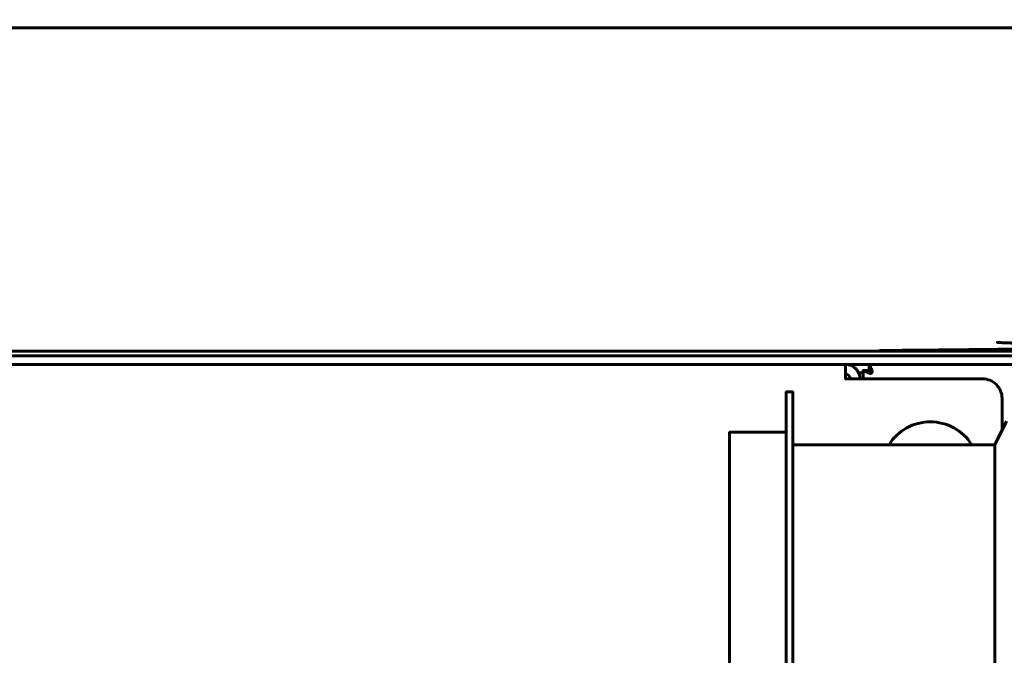
# Model space of a CAD drawing. Units: millimetres. Extents: x 39095 to 77609, y 34815 to 42364.
# Drawn here: x 49144 to 49295, y 35315 to 35412 of the extents above; entities that cross this region are included whole.
import ezdxf

# ---------------------------------------------------------------- set-up
doc = ezdxf.new("R2010")
doc.units = ezdxf.units.MM
doc.linetypes.add('K5LT_BASIC', pattern=[0])
doc.layers.add('Системный слой (2)', color=7, linetype='Continuous')

msp = doc.modelspace()

# ---------------------------------------------------------------- linework, layer by layer
at = {"layer": 'Системный слой (2)', "linetype": 'K5LT_BASIC', "lineweight": 60}
for p, q in [((49032.531, 35360.697), (49297.131, 35360.697)), ((49273.138, 35358.047), (49273.831, 35358.047)), ((49295.831, 35350.647), (49294.031, 35347.047))]:
    msp.add_line(p, q, dxfattribs=at)
for points in [[(49057.531, 35359.347), (49057.531, 35360.697), (49027.531, 35360.697), (49027.531, 35359.347), (48882.036, 35359.347), (49120.989, 35359.347), (49274.743, 35359.347), (49307.831, 35359.347)], [(49274.918, 35358.047), (49275.131, 35358.047), (49275.167, 35358.118), (49275.188, 35358.195), (49275.194, 35358.274), (49275.191, 35358.333), (49275.179, 35358.39), (49275.159, 35358.444), (49274.743, 35359.347), (49120.989, 35359.347), (49120.512, 35358.314), (49120.499, 35358.277), (49120.491, 35358.238), (49120.488, 35358.197), (49120.493, 35358.145), (49120.506, 35358.094), (49120.531, 35358.047)], [(49275.131, 35358.047), (49275.059, 35358.011), (49274.982, 35357.99), (49274.904, 35357.983), (49274.845, 35357.987), (49274.788, 35357.998), (49274.733, 35358.018), (49273.831, 35358.435)], [(49262.031, 35030.147), (49253.331, 35030.147), (49253.331, 35189.547), (49253.331, 35348.947), (49262.031, 35348.947)], [(49263.031, 35032.047), (49294.031, 35032.047), (49294.031, 35189.547), (49294.031, 35347.047), (49263.031, 35347.047)]]:
    msp.add_lwpolyline(points, dxfattribs=at)
for points in [[(49273.331, 35357.147, 0.4142136), (49271.131, 35359.347), (49124.531, 35359.347, 0.4142136), (49122.331, 35357.147)], [(49271.131, 35359.347), (49271.131, 35357.147), (49292.131, 35357.147, -0.4142136), (49295.131, 35354.147), (49295.131, 35349.247)], [(49275.187, 35358.19, 0.0988432), (49275.159, 35358.23), (49274.743, 35358.647), (49274.743, 35359.347)], [(49273.831, 35357.147), (49273.831, 35358.435), (49274.531, 35358.435), (49274.947, 35358.018, 0.1040201), (49274.987, 35357.991)]]:
    msp.add_lwpolyline(points, format="xyb", dxfattribs=at)
msp.add_lwpolyline([(49262.031, 35189.547), (49262.031, 35023.947), (49263.031, 35023.947), (49263.031, 35189.547), (49263.031, 35355.147), (49262.031, 35355.147)], close=True, dxfattribs=at)
for centre, radius, start, end in [((49271.131, 35357.147), 0.7, 0, 90), ((49284.131, 35343.047), 7.5, 32.23095, 147.76905)]:
    msp.add_arc(centre, radius, start, end, dxfattribs=at)
for points, knots in [([(49331.631, 35410.997), (49331.631, 35411.397), (49331.631, 35411.797), (49331.631, 35412.197), (49326.631, 35412.197), (49321.631, 35412.197), (49316.631, 35412.197), (49316.631, 35411.797), (49316.631, 35411.397), (49316.631, 35410.997), (49226.931, 35410.997), (49137.231, 35410.997), (49047.531, 35410.997), (49047.534, 35410.997), (49047.538, 35410.997), (49047.542, 35410.997), (49047.545, 35410.996), (49047.547, 35410.996), (49047.549, 35410.996), (49047.55, 35410.996), (49047.551, 35410.995), (49047.552, 35410.995), (49047.551, 35410.994), (49047.551, 35410.994), (49047.55, 35410.993), (49047.549, 35410.993), (49047.548, 35410.992), (49047.546, 35410.992), (49047.544, 35410.991), (49047.542, 35410.991), (49047.539, 35410.99), (49047.494, 35410.98), (49047.427, 35410.948), (49047.334, 35410.865), (49047.256, 35410.767), (49047.173, 35410.618), (49047.103, 35410.434), (49047.056, 35410.25), (49047.025, 35410.072), (49047.006, 35409.893), (49047.001, 35409.761), (49047.001, 35409.697)], [0, 0, 0, 0, 1, 1, 1, 2, 2, 2, 3, 3, 3, 4, 4, 4, 5, 5, 5, 6, 6, 6, 7, 7, 7, 8, 8, 8, 9, 9, 9, 10, 10, 10, 11.9567174, 12.9343552, 14.2368859, 15.7554899, 17.3818631, 18.6827829, 19.6199269, 20.8521072, 22, 22, 22, 22]), ([(49032.531, 35361.397), (49120.731, 35361.397), (49208.931, 35361.397), (49297.131, 35361.397), (49213.969, 35361.397), (49130.807, 35361.397), (49047.646, 35361.397), (49047.63, 35361.397), (49047.6, 35361.402), (49047.554, 35361.427), (49047.508, 35361.467), (49047.462, 35361.523), (49047.416, 35361.594), (49047.37, 35361.678), (49047.324, 35361.776), (49047.277, 35361.885), (49047.231, 35362.004), (49047.185, 35362.132), (49047.139, 35362.267), (49047.093, 35362.407), (49047.047, 35362.551), (49047.017, 35362.648), (49047.001, 35362.697), (49046.768, 35362.697), (49046.534, 35362.697), (49046.301, 35362.697), (49046.301, 35378.364), (49046.301, 35394.03), (49046.301, 35409.697), (49046.534, 35409.697), (49046.768, 35409.697), (49047.001, 35409.697)], [0, 0, 0, 0, 1, 1, 1, 2, 2, 2, 2.1121997, 2.2243995, 2.3365992, 2.448799, 2.5609987, 2.6731984, 2.7853982, 2.8975979, 3.0097976, 3.1219974, 3.2341971, 3.3463969, 3.4585966, 3.5707963, 3.5707963, 3.5707963, 4.5707963, 4.5707963, 4.5707963, 5.5707963, 5.5707963, 5.5707963, 6.5707963, 6.5707963, 6.5707963, 6.5707963])]:
    msp.add_open_spline(points, degree=3, knots=knots, dxfattribs=at)
msp.add_rational_spline([(49296.601, 35362.697), (49296.617, 35362.648), (49296.647, 35362.551), (49296.693, 35362.407), (49296.739, 35362.267), (49296.785, 35362.132), (49296.831, 35362.004), (49296.877, 35361.885), (49296.924, 35361.776), (49296.97, 35361.678), (49297.016, 35361.594), (49297.062, 35361.523), (49297.108, 35361.467), (49297.154, 35361.427), (49297.2, 35361.402), (49297.23, 35361.397), (49297.246, 35361.397), (49519.836, 35361.397), (49742.425, 35361.397), (49965.015, 35361.397), (49965.031, 35361.397), (49965.061, 35361.402), (49965.107, 35361.427), (49965.153, 35361.467), (49965.199, 35361.523), (49965.245, 35361.594), (49965.291, 35361.678), (49965.338, 35361.776), (49965.384, 35361.885), (49965.43, 35362.004), (49965.476, 35362.132), (49965.522, 35362.267), (49965.568, 35362.407), (49965.614, 35362.551), (49965.644, 35362.648), (49965.66, 35362.697), (49965.893, 35362.697), (49966.127, 35362.697), (49966.36, 35362.697), (49966.36, 35378.364), (49966.36, 35394.03), (49966.36, 35409.697), (49966.127, 35409.697), (49965.893, 35409.697), (49965.66, 35409.697), (49965.66, 35409.778), (49965.653, 35409.93), (49965.627, 35410.138), (49965.589, 35410.321), (49965.54, 35410.486), (49965.479, 35410.635), (49965.407, 35410.763), (49965.328, 35410.866), (49965.248, 35410.935), (49965.179, 35410.973), (49965.139, 35410.986), (49965.122, 35410.99), (49965.117, 35410.99), (49965.113, 35410.991), (49965.109, 35410.995)], [1, 1, 1, 1, 1, 1, 1, 1, 1, 1, 1, 1, 1, 1, 1, 1, 1, 1, 1, 1, 1, 1, 1, 1, 1, 1, 1, 1, 1, 1, 1, 1, 1, 1, 1, 1, 1, 1, 1, 1, 1, 1, 1, 1, 1, 1, 1, 1, 1, 1, 1, 1, 1, 1, 1, 1, 1, 0.93535749019, 0.93535749019, 1], degree=3, knots=[0, 0, 0, 0, 0.1121997, 0.2243995, 0.3365992, 0.448799, 0.5609987, 0.6731984, 0.7853982, 0.8975979, 1.0097976, 1.1219974, 1.2341971, 1.3463969, 1.4585966, 1.5707963, 1.5707963, 1.5707963, 2.5707963, 2.5707963, 2.5707963, 2.6829961, 2.7951958, 2.9073955, 3.0195953, 3.131795, 3.2439948, 3.3561945, 3.4683942, 3.580594, 3.6927937, 3.8049934, 3.9171932, 4.0293929, 4.1415927, 4.1415927, 4.1415927, 5.1415927, 5.1415927, 5.1415927, 6.1415927, 6.1415927, 6.1415927, 7.1415927, 7.1415927, 7.1415927, 8.8014168, 10.2499038, 11.5448934, 12.8763837, 14.251713, 15.6125437, 16.9842708, 18.3365531, 19.3903457, 20.1415927, 20.1415927, 20.1415927, 21.0296133, 21.0296133, 21.0296133, 21.0296133], dxfattribs=at)

doc.saveas('drawing.dxf')
